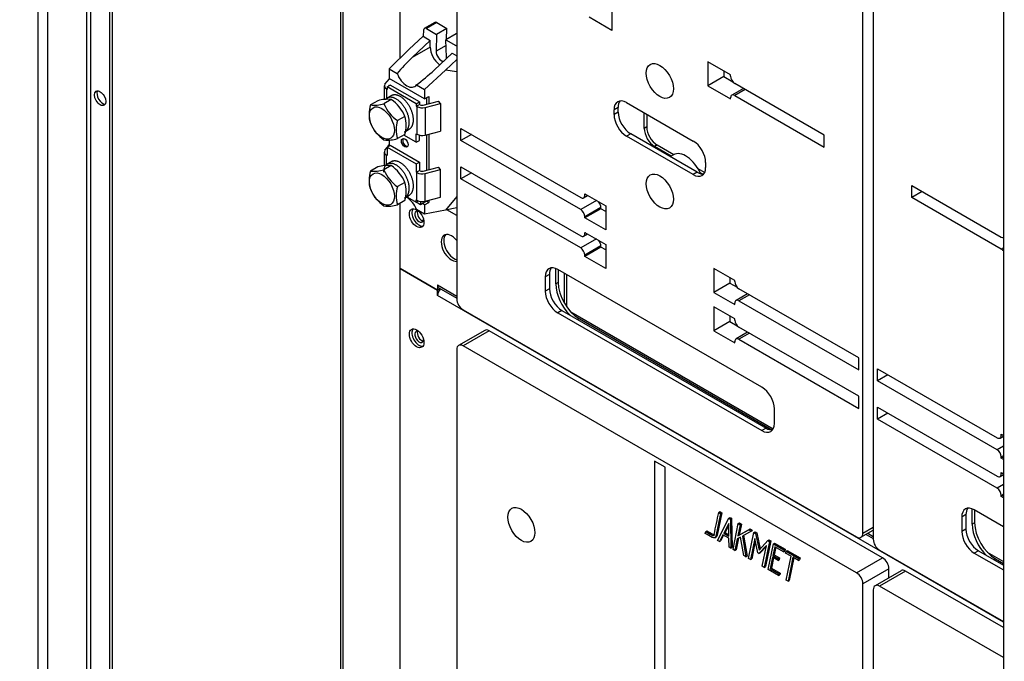
# Model space of a CAD drawing. Units: millimetres. Extents: x 0 to 23234, y 0 to 22576.
# Drawn here: x 5382 to 5716, y 12901 to 13119 of the extents above; entities that cross this region are included whole.
import ezdxf
from ezdxf import colors
from ezdxf.entities.mleader import LeaderData, LeaderLine
from ezdxf.math import Vec2, Vec3

# ---------------------------------------------------------------- set-up
doc = ezdxf.new("R2010")
doc.units = ezdxf.units.MM
doc.header["$LTSCALE"] = 25
for name, color, linetype in [('BL', 7, 'Continuous'), ('BP', 7, 'Continuous'), ('Default', 7, 'Continuous'), ('KP_B', 7, 'Continuous'), ('LISTWA_ZACISKOWA', 7, 'Continuous'), ('TABLICA_LICZNIKO', 7, 'Continuous'), ('WK_1_B', 7, 'Continuous'), ('WK_2_B', 7, 'Continuous')]:
    doc.layers.add(name, color=color, linetype=linetype)

# ---------------------------------------------------------------- blocks, each defined once
blk = doc.blocks.new('_DOT')
at = {"color": 0}
blk.add_line((0, 0), (-1, 0), dxfattribs=at)
at = {"color": 0, "const_width": 0.333}
blk.add_lwpolyline([(-0.1665, 0, 1), (0.1665, 0, 1)], format="xyb", close=True, dxfattribs=at)
blk = doc.blocks.new('SE44')
at = {"layer": 'BL', "color": 7, "linetype": 'Continuous', "lineweight": 25}
for p, q in [((5388.24, 12671.24), (5388.24, 13502.43)), ((5391.35, 13500.46), (5391.35, 12672.46)), ((5404.65, 13492.79), (5404.65, 12679.84)), ((5406.06, 12679.84), (5406.06, 13491.97)), ((5412.42, 13488.3), (5412.42, 12677.28)), ((5413.27, 13487.81), (5413.27, 12685.12)), ((5566.79, 13033.23), (5566.79, 13023.24)), ((5567.63, 13032.74), (5567.63, 13021.88))]:
    blk.add_line(p, q, dxfattribs=at)
blk.add_ellipse((5409.24, 13092.67), major_axis=(-1.37, 2.38), ratio=0.57735, dxfattribs=at)
blk.add_ellipse((5410.09, 13093.16), major_axis=(1.38, -2.38), ratio=0.57735, start_param=3.455267, end_param=5.969511, dxfattribs=at)
at = {"layer": 'BP', "color": 7, "linetype": 'Continuous', "lineweight": 25}
blk.add_line((5715.98, 13313.42), (5715.98, 12482.54), dxfattribs=at)
at = {"layer": 'KP_B', "color": 7, "linetype": 'Continuous', "lineweight": 25}
for p, q in [((5490.84, 13443.02), (5490.84, 12746.31)), ((5491.69, 13442.53), (5491.69, 12745.82))]:
    blk.add_line(p, q, dxfattribs=at)
for centre, major_axis, start_param, end_param in [((5517.57, 13052.42), (-1.05, 1.82), 0, 3.911241), ((5517.57, 13052.42), (-1.05, 1.82), 5.513537, 6.283185), ((5518.42, 13052.91), (1.05, -1.82), 3.557545, 5.867233), ((5517.57, 13011.59), (-1.05, 1.82), 0, 3.911241), ((5517.57, 13011.59), (-1.05, 1.82), 5.513537, 6.283185), ((5518.42, 13012.08), (1.05, -1.82), 3.557545, 5.867233)]:
    blk.add_ellipse(centre, major_axis=major_axis, ratio=0.57735, start_param=start_param, end_param=end_param, dxfattribs=at)
at = {"layer": 'LISTWA_ZACISKOWA', "color": 7, "linetype": 'Continuous', "lineweight": 25}
for p, q in [((5522.86, 13118.45), (5519.33, 13116.41)), ((5523.61, 13118.37), (5520.08, 13116.33)), ((5523.61, 13118.37), (5527.01, 13116.41)), ((5519.02, 13115.77), (5518.95, 13113.72)), ((5520.08, 13116.33), (5523.48, 13114.37)), ((5527.01, 13116.41), (5523.48, 13114.37)), ((5526.9, 13112.67), (5527.01, 13116.41)), ((5518.95, 13113.72), (5514.23, 13109.34)), ((5521.35, 13112.33), (5515.24, 13106.55)), ((5518.95, 13113.72), (5521.35, 13112.33)), ((5521.35, 13110.08), (5521.35, 13112.33)), ((5523.48, 13114.37), (5523.3, 13108.62)), ((5530.19, 13114.57), (5526.66, 13112.53)), ((5526.83, 13106.58), (5526.66, 13112.53)), ((5526.66, 13112.53), (5530.06, 13110.57)), ((5530.37, 13114.47), (5530.19, 13114.57)), ((5514.22, 13109.34), (5507.39, 13102.63)), ((5521.35, 13110.08), (5515.24, 13106.55)), ((5526.71, 13110.59), (5523.3, 13108.62)), ((5530.06, 13110.57), (5530.37, 13110.75)), ((5522.67, 13102.27), (5528.78, 13108.04)), ((5530.37, 13105.87), (5526.57, 13102.21)), ((5528.78, 13108.04), (5530.37, 13107.12)), ((5507.39, 13102.63), (5507.39, 13099.37)), ((5507.39, 13102.63), (5510.14, 13101.05)), ((5526.57, 13102.21), (5519.41, 13095.69)), ((5530.37, 13101.66), (5526.57, 13102.21)), ((5505.96, 13097.44), (5507.45, 13099.33)), ((5519.41, 13092.43), (5507.39, 13099.37)), ((5505.73, 13096.84), (5505.73, 13092.18)), ((5506.68, 13095.69), (5506.46, 13095.82)), ((5506.46, 13095.82), (5506.46, 13092.46)), ((5506.68, 13096.51), (5507.74, 13097.12)), ((5516.58, 13090.79), (5506.68, 13096.51)), ((5506.68, 13096.51), (5506.68, 13095.69)), ((5507.32, 13097.08), (5507.39, 13097.16)), ((5507.32, 13097.08), (5507.32, 13096.88)), ((5517.64, 13091.41), (5507.74, 13097.12)), ((5516.66, 13097.28), (5519.41, 13095.69)), ((5519.41, 13095.69), (5519.41, 13092.43)), ((5503.5, 13091.82), (5501.03, 13090.39)), ((5508.1, 13092.23), (5505.62, 13090.8)), ((5508.38, 13093.77), (5506.79, 13092.85)), ((5516.58, 13090.79), (5517.64, 13091.41)), ((5517.64, 13091.41), (5517.64, 13090.59)), ((5518.98, 13090.35), (5524.18, 13091.71)), ((5519.41, 13092.43), (5520.86, 13093.22)), ((5520.12, 13092.82), (5520.12, 13090.65)), ((5520.86, 13093.22), (5520.86, 13090.84)), ((5524.8, 13090.92), (5524.18, 13091.71)), ((5516.58, 13090.79), (5516.58, 13089.98)), ((5516.58, 13089.98), (5517.64, 13090.59)), ((5516.58, 13089.98), (5516.8, 13089.85)), ((5516.8, 13089.85), (5516.8, 13080.46)), ((5517.64, 13090.59), (5517.86, 13090.46)), ((5519.6, 13089.56), (5524.8, 13090.92)), ((5519.6, 13089.56), (5519.6, 13080.17)), ((5524.8, 13090.92), (5524.8, 13081.53)), ((5512.69, 13086.51), (5510.22, 13085.08)), ((5512.58, 13081.18), (5514, 13082)), ((5519.6, 13080.17), (5524.8, 13081.53)), ((5507.39, 13078.49), (5507.39, 13076.5)), ((5512.69, 13080.38), (5510.22, 13078.95)), ((5516.58, 13077.73), (5512.34, 13080.18)), ((5516.58, 13077.73), (5516.58, 13080.59)), ((5516.58, 13080.59), (5516.8, 13080.46)), ((5516.58, 13077.73), (5517.64, 13078.34)), ((5517.64, 13078.34), (5517.64, 13080.14)), ((5520.12, 13080.3), (5520.12, 13068.19)), ((5520.86, 13080.5), (5520.86, 13068.39)), ((5505.96, 13074.98), (5506.68, 13075.9)), ((5506.68, 13076.1), (5507.74, 13076.71)), ((5506.68, 13076.1), (5516.58, 13070.38)), ((5506.68, 13076.1), (5506.68, 13073.24)), ((5506.96, 13076.26), (5507.39, 13076.8)), ((5507.74, 13076.71), (5517.64, 13070.99)), ((5505.73, 13074.38), (5505.73, 13069.73)), ((5506.46, 13070), (5506.46, 13073.36)), ((5506.68, 13073.24), (5506.46, 13073.36)), ((5508.38, 13071.32), (5506.79, 13070.4)), ((5503.5, 13069.36), (5501.03, 13067.93)), ((5508.1, 13069.77), (5505.62, 13068.34)), ((5516.58, 13070.38), (5517.64, 13070.99)), ((5516.58, 13070.38), (5516.58, 13067.52)), ((5516.58, 13067.52), (5517.64, 13068.14)), ((5517.64, 13070.99), (5517.64, 13068.14)), ((5517.64, 13068.14), (5517.86, 13068.01)), ((5518.98, 13067.89), (5524.18, 13069.26)), ((5519.6, 13067.1), (5524.8, 13068.47)), ((5524.8, 13068.47), (5524.18, 13069.26)), ((5524.8, 13059.08), (5524.8, 13068.47)), ((5516.58, 13067.52), (5516.8, 13067.4)), ((5516.8, 13058.01), (5516.8, 13067.4)), ((5519.6, 13057.72), (5519.6, 13067.1)), ((5512.69, 13064.06), (5510.22, 13062.63)), ((5512.69, 13057.93), (5510.22, 13056.5)), ((5512.58, 13058.73), (5514, 13059.55)), ((5513.58, 13059.05), (5516.58, 13057.32)), ((5516.58, 13057.32), (5516.58, 13058.13)), ((5516.58, 13058.13), (5516.8, 13058.01)), ((5519.6, 13057.72), (5524.8, 13059.08)), ((5520.86, 13058.04), (5520.86, 13057.3)), ((5530.37, 13059.34), (5526.57, 13054.61)), ((5516.58, 13057.32), (5517.36, 13057.77)), ((5518, 13056.5), (5516.58, 13057.32)), ((5519.41, 13053.23), (5516.66, 13054.82)), ((5520.12, 13057.73), (5518, 13056.5)), ((5518, 13057.62), (5518, 13056.5)), ((5519.41, 13056.5), (5518.7, 13056.91)), ((5519.41, 13056.5), (5520.86, 13057.3)), ((5519.41, 13056.5), (5519.41, 13053.23)), ((5526.57, 13054.61), (5519.41, 13053.23)), ((5520.12, 13057.85), (5520.12, 13057.73)), ((5520.12, 13057.73), (5520.86, 13057.3)), ((5530.37, 13055.44), (5526.57, 13054.61)), ((5527.09, 13054.72), (5530.06, 13053.01))]:
    blk.add_line(p, q, dxfattribs=at)
for centre, radius, start, end in [((5506.75, 13081.34), 10.97, 82.9571, 107.2507), ((5501.05, 13081.85), 12.54, 21.7878, 55.8001), ((5510.61, 13087.32), 10.06, 162.2758, 197.7242), ((5502.35, 13101.51), 11.2, 263.2153, 286.9925), ((5517.41, 13095.56), 12.71, 202.0217, 235.5662), ((5519.72, 13082.02), 9.98, 162.1267, 197.8733), ((5503.11, 13083.45), 10.06, 342.2758, 17.7242), ((5512.81, 13089.03), 12.71, 202.0217, 235.5662), ((5506.97, 13089.42), 10.97, 262.9571, 287.2507), ((5502.35, 13079.06), 11.2, 263.2153, 286.9925), ((5506.75, 13058.89), 10.97, 82.9571, 107.2507), ((5517.41, 13073.11), 12.71, 202.0217, 235.5662), ((5501.05, 13059.4), 12.54, 21.7878, 55.8001), ((5510.61, 13064.87), 10.06, 162.2758, 197.7242), ((5512.81, 13066.57), 12.71, 202.0217, 235.5662), ((5519.72, 13059.56), 9.98, 162.1267, 197.8733), ((5503.11, 13060.99), 10.06, 342.2758, 17.7242), ((5506.97, 13066.97), 10.97, 262.9571, 287.2507)]:
    blk.add_arc(centre, radius, start, end, dxfattribs=at)
for centre, major_axis, ratio, start_param, end_param in [((5523.61, 13117.15), (0.75, -1.3), 0.57735, 2.356192, 3.141595), ((5520.08, 13115.11), (0.75, -1.3), 0.57735, 2.356194, 3.889273), ((5525.07, 13107.94), (-2.63, 4.55), 0.57735, 0.785398, 2.207977), ((5525.07, 13107.53), (-1.25, 2.17), 0.57735, 0.750722, 2.798763), ((5530.06, 13109.35), (0.75, -1.3), 0.57735, 2.055368, 2.356194), ((5518.96, 13104.41), (-11.93, -10.81), 0.254311, 4.793947, 5.290264), ((5525.07, 13107.53), (-1.25, 2.17), 0.57735, 3.757227, 3.961667), ((5518.96, 13104.41), (11.93, 10.81), 0.254311, 4.297629, 4.793946), ((5513.4, 13101.2), (-2.62, 4.55), 0.57735, 1.281716, 3.430673), ((5508.23, 13096.84), (2.5, 0), 0.57735, 2.714965, 3.926991), ((5508.23, 13096.84), (1, 0), 0.57735, 2.714965, 3.141593), ((5518.57, 13090.87), (-2.5, 0), 0.57735, 0.785398, 1.997424), ((5518.57, 13090.87), (-1, 0), 0.57735, 0.785398, 1.997424), ((5513.05, 13077.73), (-0.75, 1.3), 0.57735, 0.057713, 3.08388), ((5518.57, 13081.48), (-2.5, 0), 0.57735, 0.785398, 1.997424), ((5508.23, 13074.38), (2.5, 0), 0.57735, 2.714965, 3.926991), ((5518.57, 13068.42), (-1, 0), 0.57735, 0.785398, 1.997424), ((5518.57, 13068.42), (-2.5, 0), 0.57735, 0.785398, 1.997424), ((5513.4, 13054.66), (2.62, -4.55), 0.57735, 1.281716, 2.342141), ((5518.57, 13059.03), (-2.5, 0), 0.57735, 0.785398, 1.997424), ((5530.06, 13054.23), (-0.75, 1.3), 0.57735, 2.356194, 2.657021)]:
    blk.add_ellipse(centre, major_axis=major_axis, ratio=ratio, start_param=start_param, end_param=end_param, dxfattribs=at)
for centre, major_axis in [((5504.91, 13084.26), (3, -5.2)), ((5512.69, 13077.53), (-0.81, 1.4)), ((5504.91, 13061.81), (3, -5.2))]:
    blk.add_ellipse(centre, major_axis=major_axis, ratio=0.57735, dxfattribs=at)
for points, weights, knots in [([(5506.4, 13092.55), (5506.9, 13093.05), (5507.64, 13093.11), (5509.78, 13093.28), (5511.97, 13090.43), (5514.15, 13087.57), (5514.11, 13084.43), (5514.09, 13082.05), (5512.58, 13081.18)], [0.938098986858, 0.950079594763, 1, 0.868631514438, 1, 0.868631514438, 1, 0.897189820666, 0.955300016252], [0.1033329, 0.1033329, 0.1033329, 0.1666667, 0.1666667, 0.3333333, 0.3333333, 0.5, 0.5, 0.6304349, 0.6304349, 0.6304349]), ([(5508.19, 13093.66), (5508.58, 13093.89), (5509.06, 13093.92), (5511.2, 13094.1), (5513.38, 13091.24), (5515.56, 13088.39), (5515.53, 13085.25), (5515.5, 13082.87), (5514, 13082)], [0.950736817914, 0.96715787861, 1, 0.868631514438, 1, 0.868631514438, 1, 0.897189820666, 0.955300016252], [0.125, 0.125, 0.125, 0.1666667, 0.1666667, 0.3333333, 0.3333333, 0.5, 0.5, 0.6304349, 0.6304349, 0.6304349]), ([(5508.19, 13071.21), (5508.58, 13071.43), (5509.06, 13071.47), (5511.2, 13071.64), (5513.38, 13068.79), (5515.56, 13065.94), (5515.53, 13062.8), (5515.5, 13060.42), (5514, 13059.55)], [0.950736817914, 0.96715787861, 1, 0.868631514438, 1, 0.868631514438, 1, 0.897189820666, 0.955300016252], [0.125, 0.125, 0.125, 0.1666667, 0.1666667, 0.3333333, 0.3333333, 0.5, 0.5, 0.6304349, 0.6304349, 0.6304349]), ([(5505.62, 13067.52), (5505.5, 13070.48), (5507.64, 13070.65), (5509.78, 13070.82), (5511.97, 13067.97), (5514.15, 13065.12), (5514.11, 13061.98), (5514.09, 13059.6), (5512.58, 13058.73)], [1, 0.868631514438, 1, 0.868631514438, 1, 0.868631514438, 1, 0.897189820666, 0.955300016252], [0, 0, 0, 0.1666667, 0.1666667, 0.3333333, 0.3333333, 0.5, 0.5, 0.6304349, 0.6304349, 0.6304349])]:
    blk.add_rational_spline(points, weights, degree=2, knots=knots, dxfattribs=at)
at = {"layer": 'TABLICA_LICZNIKO', "color": 7, "linetype": 'Continuous', "lineweight": 25}
for p, q in [((5530.37, 13284.1), (5530.37, 13024.45)), ((5668.26, 12944.84), (5668.26, 13204.49)), ((5671.79, 13202.45), (5671.79, 12942.8)), ((5583.05, 13123.86), (5583.05, 13115.7)), ((5583.05, 13115.7), (5575.27, 13120.19)), ((5623.35, 13100.59), (5615.58, 13105.08)), ((5615.58, 13105.08), (5615.58, 13096.92)), ((5621.02, 13101.94), (5621.02, 13100.06)), ((5621.02, 13100.06), (5615.58, 13096.92)), ((5621.02, 13100.06), (5624.15, 13098.25)), ((5623.35, 13100.18), (5623.35, 13100.59)), ((5615.58, 13096.92), (5623.35, 13092.43)), ((5627.72, 13096.03), (5623.77, 13093.75)), ((5655.17, 13080.18), (5624.77, 13097.73)), ((5628.3, 13095.69), (5624.77, 13093.65)), ((5623.35, 13092.43), (5623.35, 13092.83)), ((5624.77, 13093.65), (5655.17, 13076.1)), ((5585.17, 13089.57), (5583.76, 13088.75)), ((5583.76, 13087.12), (5583.76, 13088.75)), ((5585.17, 13087.94), (5585.17, 13089.57)), ((5588, 13091.2), (5610.63, 13078.14)), ((5585.17, 13087.94), (5583.76, 13087.12)), ((5531.78, 13082.42), (5572.44, 13058.95)), ((5531.78, 13078.34), (5531.78, 13082.42)), ((5535.32, 13080.38), (5531.78, 13078.34)), ((5572.44, 13054.87), (5531.78, 13078.34)), ((5589.41, 13080.59), (5588, 13079.77)), ((5610.63, 13066.71), (5588, 13079.77)), ((5612.04, 13067.52), (5589.41, 13080.59)), ((5655.17, 13076.1), (5655.17, 13080.18)), ((5603.9, 13073.46), (5602.83, 13072.84)), ((5531.78, 13069.36), (5572.44, 13045.89)), ((5531.78, 13065.28), (5531.78, 13069.36)), ((5614.87, 13070.79), (5614.87, 13069.16)), ((5535.32, 13067.32), (5531.78, 13065.28)), ((5572.44, 13041.8), (5531.78, 13065.28)), ((5612.04, 13067.52), (5610.63, 13066.71)), ((5684.87, 13063.03), (5715.28, 13045.48)), ((5684.87, 13058.95), (5684.87, 13063.03)), ((5577.75, 13057.93), (5572.44, 13054.87)), ((5573.44, 13058.85), (5574.8, 13059.63)), ((5573.86, 13060.18), (5580.93, 13056.09)), ((5573.86, 13059.77), (5573.86, 13060.18)), ((5574.21, 13059.97), (5573.86, 13059.77)), ((5688.41, 13060.99), (5684.87, 13058.95)), ((5715.28, 13041.4), (5684.87, 13058.95)), ((5579.3, 13055.56), (5573.86, 13052.42)), ((5579.3, 13055.15), (5573.86, 13052.01)), ((5579.3, 13055.15), (5579.3, 13055.56)), ((5580.93, 13054.21), (5579.3, 13055.15)), ((5580.93, 13056.09), (5580.93, 13047.93)), ((5573.86, 13052.01), (5573.86, 13052.42)), ((5580.93, 13047.93), (5573.86, 13052.01)), ((5577.75, 13044.87), (5572.44, 13041.8)), ((5573.44, 13045.79), (5574.8, 13046.57)), ((5573.86, 13047.11), (5580.93, 13043.03)), ((5573.86, 13046.7), (5573.86, 13047.11)), ((5574.21, 13046.91), (5573.86, 13046.7)), ((5579.3, 13042.5), (5573.86, 13039.35)), ((5579.3, 13042.09), (5573.86, 13038.95)), ((5579.3, 13042.09), (5579.3, 13042.5)), ((5580.93, 13041.15), (5579.3, 13042.09)), ((5580.93, 13043.03), (5580.93, 13034.86)), ((5715.98, 13041.8), (5715.28, 13041.4)), ((5573.86, 13038.95), (5573.86, 13039.35)), ((5580.93, 13034.86), (5573.86, 13038.95)), ((5624.77, 13030.78), (5617.7, 13034.86)), ((5617.7, 13034.86), (5617.7, 13026.7)), ((5561.84, 13032.82), (5560.42, 13032.01)), ((5560.42, 13032.01), (5560.42, 13027.11)), ((5561.84, 13032.82), (5561.84, 13027.92)), ((5633.96, 12994.45), (5564.66, 13034.46)), ((5623.14, 13031.72), (5623.14, 13029.84)), ((5561.84, 13027.92), (5560.42, 13027.11)), ((5623.14, 13029.84), (5617.7, 13026.7)), ((5623.14, 13029.84), (5625.57, 13028.44)), ((5624.77, 13030.37), (5624.77, 13030.78)), ((5666.84, 13004.45), (5626.18, 13027.92)), ((5617.7, 13026.7), (5624.77, 13022.62)), ((5629.13, 13026.22), (5625.18, 13023.94)), ((5629.72, 13025.88), (5626.18, 13023.84)), ((5624.77, 13017.72), (5617.7, 13021.8)), ((5617.7, 13021.8), (5617.7, 13013.63)), ((5624.77, 13022.62), (5624.77, 13023.02)), ((5626.18, 13023.84), (5666.84, 13000.37)), ((5532.49, 13020.78), (5666.13, 12943.62)), ((5566.08, 13020.57), (5564.66, 13019.76)), ((5564.66, 13019.76), (5633.96, 12979.75)), ((5566.08, 13020.57), (5635.38, 12980.57)), ((5623.14, 13018.66), (5623.14, 13016.78)), ((5623.14, 13016.78), (5617.7, 13013.63)), ((5623.14, 13016.78), (5625.57, 13015.38)), ((5624.77, 13017.31), (5624.77, 13017.72)), ((5666.84, 12991.39), (5626.18, 13014.86)), ((5539.83, 13013.78), (5530.99, 13008.68)), ((5541.33, 13013.63), (5532.49, 13008.53)), ((5674.97, 12936.48), (5541.33, 13013.63)), ((5617.7, 13013.63), (5624.77, 13009.55)), ((5629.13, 13013.16), (5625.18, 13010.88)), ((5629.72, 13012.82), (5626.18, 13010.78)), ((5666.13, 12931.37), (5532.49, 13008.53)), ((5624.77, 13009.55), (5624.77, 13009.96)), ((5626.18, 13010.78), (5666.84, 12987.3)), ((5530.37, 13007.31), (5530.37, 12747.66)), ((5666.84, 13000.37), (5666.84, 13004.45)), ((5673.21, 13000.77), (5713.86, 12977.3)), ((5673.21, 12996.69), (5673.21, 13000.77)), ((5676.74, 12998.73), (5673.21, 12996.69)), ((5713.86, 12973.22), (5673.21, 12996.69)), ((5666.84, 12987.3), (5666.84, 12991.39)), ((5673.21, 12987.71), (5713.86, 12964.24)), ((5673.21, 12983.63), (5673.21, 12987.71)), ((5638.2, 12982.2), (5638.2, 12987.1)), ((5676.74, 12985.67), (5673.21, 12983.63)), ((5713.86, 12960.15), (5673.21, 12983.63)), ((5635.38, 12980.57), (5633.96, 12979.75)), ((5714.86, 12977.2), (5715.98, 12977.84)), ((5715.28, 12978.53), (5715.98, 12978.12)), ((5715.28, 12978.12), (5715.28, 12978.53)), ((5715.63, 12978.32), (5715.28, 12978.12)), ((5715.98, 12974.44), (5713.86, 12973.22)), ((5715.98, 12971.17), (5715.28, 12970.77)), ((5597.55, 12969.34), (5597.55, 12868.91)), ((5601.08, 12967.3), (5597.55, 12969.34)), ((5715.28, 12970.36), (5715.28, 12970.77)), ((5715.98, 12970.76), (5715.28, 12970.36)), ((5715.98, 12969.96), (5715.28, 12970.36)), ((5601.08, 12866.87), (5601.08, 12967.3)), ((5714.86, 12964.14), (5715.98, 12964.78)), ((5715.28, 12965.46), (5715.98, 12965.06)), ((5715.28, 12965.05), (5715.28, 12965.46)), ((5715.63, 12965.26), (5715.28, 12965.05)), ((5715.98, 12961.37), (5713.86, 12960.15)), ((5715.98, 12958.11), (5715.28, 12957.7)), ((5715.28, 12957.3), (5715.28, 12957.7)), ((5715.98, 12957.7), (5715.28, 12957.3)), ((5715.98, 12956.89), (5715.28, 12957.3)), ((5619.92, 12951.6), (5618.33, 12943.9)), ((5620.34, 12951.84), (5618.76, 12944.15)), ((5619.31, 12951.96), (5619.73, 12952.21)), ((5619.31, 12951.96), (5619.92, 12951.6)), ((5619.73, 12952.21), (5620.34, 12951.84)), ((5619.92, 12951.6), (5620.34, 12951.84)), ((5703.26, 12951.17), (5701.84, 12950.36)), ((5703.26, 12951.17), (5703.26, 12946.27)), ((5715.98, 12947.09), (5706.09, 12952.81)), ((5618.93, 12942.4), (5622.79, 12949.95)), ((5622.69, 12948.21), (5621.04, 12944.84)), ((5622.7, 12947.61), (5621.46, 12945.08)), ((5622.76, 12943.85), (5622.69, 12948.21)), ((5622.79, 12949.95), (5623.21, 12950.2)), ((5622.79, 12949.95), (5623.26, 12949.68)), ((5623.21, 12950.2), (5623.68, 12949.93)), ((5623.26, 12949.68), (5623.68, 12949.93)), ((5623.26, 12949.68), (5623.41, 12939.81)), ((5623.68, 12949.93), (5623.84, 12940.05)), ((5624.17, 12939.37), (5625.97, 12948.12)), ((5626.59, 12947.75), (5625.8, 12943.97)), ((5625.97, 12948.12), (5626.39, 12948.36)), ((5625.97, 12948.12), (5626.59, 12947.75)), ((5627.02, 12947.99), (5626.22, 12944.22)), ((5626.39, 12948.36), (5627.02, 12947.99)), ((5626.59, 12947.75), (5627.02, 12947.99)), ((5701.84, 12950.36), (5701.84, 12945.46)), ((5614.76, 12944.8), (5614.89, 12945.43)), ((5614.89, 12945.43), (5615.31, 12945.67)), ((5620.69, 12944.33), (5619.53, 12942.05)), ((5622.76, 12943.14), (5620.69, 12944.33)), ((5621.04, 12944.84), (5621.46, 12945.08)), ((5621.04, 12944.84), (5622.76, 12943.85)), ((5621.46, 12945.08), (5622.75, 12944.34)), ((5625.8, 12943.97), (5629.54, 12946.05)), ((5625.8, 12943.97), (5626.22, 12944.22)), ((5626.22, 12944.22), (5629.97, 12946.3)), ((5630.36, 12945.58), (5627.35, 12943.91)), ((5629.45, 12936.31), (5631.26, 12945.06)), ((5629.54, 12946.05), (5629.97, 12946.3)), ((5629.54, 12946.05), (5630.36, 12945.58)), ((5629.97, 12946.3), (5630.78, 12945.83)), ((5630.36, 12945.58), (5630.78, 12945.83)), ((5631.26, 12945.06), (5631.68, 12945.31)), ((5631.26, 12945.06), (5631.83, 12944.72)), ((5631.68, 12945.31), (5632.26, 12944.97)), ((5631.83, 12944.72), (5632.26, 12944.97)), ((5631.83, 12944.72), (5633, 12939.1)), ((5632.26, 12944.97), (5633.39, 12939.53)), ((5667.63, 12943.47), (5671.79, 12945.87)), ((5668.26, 12944.84), (5671.79, 12946.89)), ((5703.26, 12946.27), (5701.84, 12945.46)), ((5617.94, 12943.33), (5618.47, 12943.64)), ((5618.33, 12943.9), (5618.76, 12944.15)), ((5619.53, 12942.05), (5618.93, 12942.4)), ((5619.53, 12942.05), (5619.96, 12942.3)), ((5620.92, 12944.2), (5619.96, 12942.3)), ((5622.82, 12940.15), (5622.76, 12943.14)), ((5625.6, 12942.92), (5624.8, 12939.01)), ((5626.03, 12943.15), (5625.22, 12939.26)), ((5626.76, 12943.56), (5625.6, 12942.92)), ((5627.85, 12937.25), (5626.76, 12943.56)), ((5627.35, 12943.91), (5628.54, 12936.85)), ((5627.78, 12944.15), (5628.97, 12937.09)), ((5631.54, 12943.02), (5630.08, 12935.94)), ((5631.73, 12942.12), (5630.51, 12936.19)), ((5632.56, 12938.2), (5631.54, 12943.02)), ((5633, 12939.1), (5635.94, 12942.35)), ((5636.53, 12942.02), (5634.73, 12933.26)), ((5636.96, 12942.26), (5635.16, 12933.5)), ((5635.94, 12942.35), (5636.36, 12942.6)), ((5635.94, 12942.35), (5636.53, 12942.02)), ((5636.06, 12932.51), (5637.87, 12941.23)), ((5636.36, 12942.6), (5636.96, 12942.26)), ((5636.53, 12942.02), (5636.96, 12942.26)), ((5637.87, 12941.23), (5638.29, 12941.48)), ((5637.87, 12941.23), (5641.45, 12939.17)), ((5638.29, 12941.48), (5641.87, 12939.41)), ((5623.41, 12939.81), (5622.82, 12940.15)), ((5623.41, 12939.81), (5623.84, 12940.05)), ((5624.8, 12939.01), (5624.17, 12939.37)), ((5624.8, 12939.01), (5625.22, 12939.26)), ((5632.97, 12937.97), (5632.56, 12938.2)), ((5635.56, 12940.7), (5632.97, 12937.97)), ((5632.97, 12937.97), (5633.39, 12938.21)), ((5635.5, 12940.44), (5633.39, 12938.21)), ((5634.11, 12933.62), (5635.56, 12940.7)), ((5638.33, 12940.27), (5637.71, 12937.28)), ((5637.71, 12937.28), (5638.14, 12937.53)), ((5638.67, 12940.07), (5638.14, 12937.53)), ((5638.14, 12937.53), (5639.99, 12936.46)), ((5641.31, 12938.55), (5638.33, 12940.27)), ((5641.45, 12939.17), (5641.31, 12938.55)), ((5641.31, 12938.55), (5641.74, 12938.79)), ((5641.45, 12939.17), (5641.87, 12939.41)), ((5641.87, 12939.41), (5641.74, 12938.79)), ((5642.03, 12938.13), (5642.16, 12938.77)), ((5643.92, 12937.04), (5642.03, 12938.13)), ((5642.16, 12938.77), (5642.59, 12939.01)), ((5642.16, 12938.77), (5646.51, 12936.26)), ((5642.59, 12939.01), (5646.93, 12936.5)), ((5673.91, 12939.13), (5715.98, 12914.84)), ((5707.5, 12938.93), (5706.09, 12938.11)), ((5706.09, 12938.11), (5715.98, 12932.4)), ((5707.5, 12938.93), (5715.98, 12934.03)), ((5628.54, 12936.85), (5627.85, 12937.25)), ((5628.54, 12936.85), (5628.97, 12937.09)), ((5630.08, 12935.94), (5629.45, 12936.31)), ((5630.08, 12935.94), (5630.51, 12936.19)), ((5637.59, 12936.67), (5636.78, 12932.75)), ((5637.92, 12936.47), (5637.21, 12932.99)), ((5639.45, 12935.6), (5637.59, 12936.67)), ((5637.71, 12937.28), (5639.57, 12936.21)), ((5639.57, 12936.21), (5639.45, 12935.6)), ((5639.45, 12935.6), (5639.87, 12935.84)), ((5639.57, 12936.21), (5639.99, 12936.46)), ((5639.99, 12936.46), (5639.87, 12935.84)), ((5642.26, 12928.91), (5643.92, 12937.04)), ((5644.53, 12936.69), (5642.84, 12928.59)), ((5644.86, 12936.5), (5643.26, 12928.83)), ((5646.38, 12935.62), (5644.53, 12936.69)), ((5646.51, 12936.26), (5646.38, 12935.62)), ((5646.38, 12935.62), (5646.8, 12935.87)), ((5646.51, 12936.26), (5646.93, 12936.5)), ((5646.93, 12936.5), (5646.8, 12935.87)), ((5666.13, 12931.37), (5674.97, 12936.48)), ((5634.73, 12933.26), (5634.11, 12933.62)), ((5634.73, 12933.26), (5635.16, 12933.5)), ((5639.64, 12930.44), (5636.06, 12932.51)), ((5636.78, 12932.75), (5637.21, 12932.99)), ((5636.78, 12932.75), (5639.77, 12931.03)), ((5637.21, 12932.99), (5640.19, 12931.27)), ((5639.77, 12931.03), (5639.64, 12930.44)), ((5639.77, 12931.03), (5640.19, 12931.27)), ((5640.19, 12931.27), (5640.07, 12930.68)), ((5677.09, 12932.8), (5668.26, 12927.7)), ((5681.25, 12932.13), (5672.41, 12927.03)), ((5682.75, 12931.99), (5673.91, 12926.88)), ((5677.09, 12929.73), (5677.09, 12932.8)), ((5715.98, 12912.8), (5682.75, 12931.99)), ((5639.64, 12930.44), (5640.07, 12930.68)), ((5642.84, 12928.59), (5642.26, 12928.91)), ((5642.84, 12928.59), (5643.26, 12928.83)), ((5668.26, 12668.05), (5668.26, 12927.7)), ((5671.79, 12925.66), (5671.79, 12666.01)), ((5715.98, 12902.6), (5673.91, 12926.88))]:
    blk.add_line(p, q, dxfattribs=at)
for centre, major_axis in [((5599.31, 13098.55), (3.25, -5.63)), ((5599.31, 13060.99), (3.25, -5.63)), ((5552.29, 12947.7), (-3.25, 5.63))]:
    blk.add_ellipse(centre, major_axis=major_axis, ratio=0.57735, dxfattribs=at)
for centre, major_axis, start_param, end_param in [((5624.77, 13099.37), (1, -1.73), 3.926991, 5.497787), ((5588, 13086.3), (3, -5.2), 2.356194, 3.926991), ((5589.41, 13087.12), (3, -5.2), 3.379534, 3.926991), ((5624.77, 13092.02), (1, -1.73), 2.356194, 3.926991), ((5588, 13084.67), (3, -5.2), 3.926991, 5.497787), ((5589.41, 13085.49), (3, -5.2), 3.926991, 5.497787), ((5610.63, 13073.24), (-3, 5.2), 3.926991, 5.497787), ((5608.15, 13066.09), (4.25, -7.36), 1.372773, 3.141593), ((5610.63, 13071.61), (-3, 5.2), 2.356194, 3.926991), ((5612.04, 13072.42), (-3, 5.2), 2.356194, 2.903652), ((5572.44, 13060.58), (-1, 1.73), 2.356194, 3.926991), ((5572.44, 13053.23), (1, -1.73), 0.785398, 2.356194), ((5577.89, 13056.38), (1, -1.73), 0.785398, 1.905168), ((5572.44, 13047.52), (-1, 1.73), 2.356194, 3.926991), ((5715.28, 13047.11), (-1, 1.73), 2.356194, 2.873299), ((5572.44, 13040.17), (1, -1.73), 0.785398, 2.356194), ((5577.89, 13043.31), (1, -1.73), 0.785398, 1.905168), ((5715.28, 13039.76), (1, -1.73), 1.83909, 2.356194), ((5564.66, 13029.56), (3, -5.2), 2.356194, 3.926991), ((5566.08, 13030.37), (3, -5.2), 3.379534, 3.926991), ((5566.08, 13025.47), (-3, 5.2), 0.785398, 2.356194), ((5626.18, 13029.56), (1, -1.73), 3.926991, 5.497787), ((5564.66, 13024.66), (-3, 5.2), 0.785398, 2.356194), ((5532.49, 13023.23), (-1.5, 2.6), 0.785398, 2.356194), ((5626.18, 13022.21), (1, -1.73), 2.356194, 3.926991), ((5626.18, 13016.49), (1, -1.73), 3.926991, 5.497787), ((5541.33, 13011.19), (1.5, -2.6), 2.356194, 3.141593), ((5532.49, 13006.08), (1.5, -2.6), 2.356194, 3.926991), ((5626.18, 13009.14), (1, -1.73), 2.356194, 3.926991), ((5633.96, 12989.55), (3, -5.2), 0.785398, 2.356194), ((5633.96, 12984.65), (-3, 5.2), 2.356194, 3.926991), ((5635.38, 12985.47), (-3, 5.2), 2.356194, 2.903652), ((5713.86, 12978.93), (-1, 1.73), 2.356194, 3.926991), ((5713.86, 12971.59), (1, -1.73), 0.785398, 2.356194), ((5713.86, 12965.87), (-1, 1.73), 2.356194, 3.926991), ((5713.86, 12958.52), (1, -1.73), 0.785398, 2.356194), ((5706.09, 12947.91), (3, -5.2), 2.356194, 3.926991), ((5707.5, 12948.72), (3, -5.2), 3.379534, 3.926991), ((5666.13, 12946.07), (-1.5, 2.6), 2.356194, 3.926991), ((5706.09, 12943.01), (-3, 5.2), 0.785398, 2.356194), ((5707.5, 12943.82), (-3, 5.2), 0.785398, 2.356194), ((5673.91, 12941.58), (-1.5, 2.6), 0.785398, 2.356194), ((5674.97, 12934.03), (-1.5, 2.6), 3.926991, 5.497787), ((5666.13, 12928.92), (1.5, -2.6), 0.785398, 2.356194), ((5682.75, 12929.54), (1.5, -2.6), 2.356194, 3.141593), ((5673.91, 12924.43), (1.5, -2.6), 2.356194, 3.926991)]:
    blk.add_ellipse(centre, major_axis=major_axis, ratio=0.57735, start_param=start_param, end_param=end_param, dxfattribs=at)
for points, knots in [([(5614.89, 12945.43), (5615.56, 12945.04), (5616.23, 12944.65), (5616.9, 12944.27), (5617.4, 12943.98), (5617.69, 12944.04), (5617.77, 12944.45), (5618.29, 12946.95), (5618.8, 12949.46), (5619.31, 12951.96)], [0, 0, 0, 0, 0.189795, 0.189795, 0.189795, 0.299291, 0.299291, 0.299291, 1, 1, 1, 1]), ([(5618.33, 12943.9), (5618.27, 12943.59), (5618.12, 12943.4), (5617.89, 12943.32), (5617.66, 12943.23), (5617.39, 12943.29), (5617.09, 12943.46), (5616.31, 12943.91), (5615.54, 12944.36), (5614.76, 12944.8)], [0, 0, 0, 0, 0.213668, 0.213668, 0.213668, 0.427856, 0.427856, 0.427856, 1, 1, 1, 1]), ([(5615.31, 12945.67), (5615.98, 12945.29), (5616.65, 12944.9), (5617.33, 12944.51), (5617.63, 12944.34), (5617.85, 12944.29), (5618, 12944.37)], [0, 0, 0, 0, 0.1897955, 0.1897955, 0.1897955, 0.255752, 0.255752, 0.255752, 0.255752])]:
    blk.add_open_spline(points, degree=3, knots=knots, dxfattribs=at)
blk.add_open_spline([(5618.76, 12944.15), (5618.7, 12943.88), (5618.58, 12943.7), (5618.4, 12943.6)], degree=3, dxfattribs=at)
at = {"layer": 'WK_1_B', "color": 7, "linetype": 'Continuous', "lineweight": 25}
for p, q in [((5511.07, 13034.78), (5523.79, 13027.43)), ((5511.07, 12829.45), (5511.07, 13034.78)), ((5524.64, 13027.92), (5523.79, 13027.43)), ((5524.64, 13027.73), (5524.64, 13027.92)), ((5523.79, 13025.64), (5523.79, 13027.43)), ((5523.79, 13025.64), (5523.79, 13025.64)), ((5523.79, 13025.64), (5523.79, 13025.64)), ((5715.98, 12914.68), (5523.79, 13025.64))]:
    blk.add_line(p, q, dxfattribs=at)
for centre, major_axis, start_param, end_param in [((5525.35, 13026.54), (1.1, 1.91), 1.143718, 2.356194), ((5517.57, 13011.59), (1.75, -3.03), 3.386469, 6.038309)]:
    blk.add_ellipse(centre, major_axis=major_axis, ratio=0.57735, start_param=start_param, end_param=end_param, dxfattribs=at)
blk.add_ellipse((5516.72, 13011.1), major_axis=(-1.75, 3.03), ratio=0.57735, dxfattribs=at)
at = {"layer": 'WK_2_B', "color": 7, "linetype": 'Continuous', "lineweight": 25}
for p, q in [((5511.07, 13106.24), (5511.07, 13311.57)), ((5594.01, 13082.42), (5594.01, 13087.73)), ((5594.86, 13087.24), (5594.86, 13082.91)), ((5594.86, 13082.91), (5594.01, 13082.42)), ((5598.39, 13076.79), (5597.55, 13076.3)), ((5603.19, 13073.04), (5597.55, 13076.3)), ((5598.39, 13076.79), (5604.04, 13073.53)), ((5612.26, 13068.78), (5614.55, 13067.47)), ((5613.74, 13066.95), (5613.01, 13067.37)), ((5511.07, 13034.78), (5511.07, 13056.99)), ((5523.79, 13027.43), (5511.07, 13034.78)), ((5563.96, 13029.56), (5563.96, 13034.8)), ((5564.81, 13034.37), (5564.81, 13030.05)), ((5523.79, 13029.23), (5523.79, 13027.43)), ((5523.79, 13029.23), (5523.79, 13029.23)), ((5523.79, 13029.23), (5530.37, 13025.43)), ((5524.64, 13027.92), (5523.79, 13027.43)), ((5524.25, 13028.22), (5530.37, 13024.69)), ((5524.64, 13028), (5524.64, 13027.92)), ((5564.81, 13030.05), (5563.96, 13029.56)), ((5569.11, 13020.05), (5637.82, 12980.38)), ((5571.88, 13017.8), (5571.38, 13017.51)), ((5571.88, 13017.8), (5637.36, 12979.99)), ((5705.38, 12947.91), (5705.38, 12953.15)), ((5706.23, 12952.72), (5706.23, 12948.4)), ((5706.23, 12948.4), (5705.38, 12947.91)), ((5669.34, 12944.46), (5671.79, 12943.04)), ((5669.98, 12944.83), (5671.79, 12943.78)), ((5710.53, 12938.4), (5715.98, 12935.26)), ((5713.3, 12936.15), (5712.8, 12935.86)), ((5713.3, 12936.15), (5715.98, 12934.6))]:
    blk.add_line(p, q, dxfattribs=at)
for centre, major_axis, start_param, end_param in [((5597.55, 13080.38), (2.5, -4.33), 3.926991, 5.497787), ((5598.39, 13080.87), (-2.5, 4.33), 0.785398, 2.356194), ((5517.57, 13052.42), (1.75, -3.03), 3.386469, 6.038309), ((5528.6, 13041.8), (2.5, -4.33), 1.832596, 6.021386), ((5529.45, 13042.29), (-2.5, 4.33), 0.170531, 2.619217), ((5525.35, 13030.13), (1.1, 1.91), 2.356194, 3.141593), ((5571.03, 13025.47), (5, -8.66), 3.926991, 5.180227), ((5571.88, 13025.96), (-5, 8.66), 0.785398, 2.356194), ((5712.45, 12943.82), (5, -8.66), 3.926991, 5.180227), ((5713.3, 12944.31), (-5, 8.66), 0.785398, 2.356194)]:
    blk.add_ellipse(centre, major_axis=major_axis, ratio=0.57735, start_param=start_param, end_param=end_param, dxfattribs=at)
blk.add_ellipse((5516.72, 13051.93), major_axis=(-1.75, 3.03), ratio=0.57735, dxfattribs=at)

msp = doc.modelspace()

# ---------------------------------------------------------------- block references
at = {"layer": 'Default'}
msp.add_blockref('SE44', (0, 0), dxfattribs=at)

# ---------------------------------------------------------------- leaders
at = {"layer": 'Default', "color": 136, "linetype": 'Continuous', "lineweight": 25}
ml = msp.add_multileader_mtext('Standard', dxfattribs=at)
ml.set_content('{\\pxsm0.9;\\fArial|b0||i0||c0|p34;\\W1.;Obudowa blokowo-piętrowa ZLP\\P}', color=256)
ml.set_leader_properties()
ml.set_arrow_properties(name='DOT')
ml.build(insert=Vec2(0, 0))
ml.multileader.update_dxf_attribs({"leader_type": 0, "dogleg_length": 0, "arrow_head_size": 56.25})
ctx = ml.context
ctx.base_point, ctx.char_height, ctx.arrow_head_size = Vec3(6271.69, 17303.25), 56.25, 56.25
ctx.text_align_type = 1
notes = []
notes.append((ctx, [(0, (0, 0, 0), (0, 0), (1, 0), 1, [])]))
ctx.mtext.insert, ctx.mtext.alignment = Vec3(6837.37, 17331.37), 2
ml = msp.add_multileader_mtext('Standard', dxfattribs=at)
ml.set_content('{\\pxsm0.9;\\fArial|b0||i0||c0|p34;\\W1.;Obudowa blokowo-piętrowa ZLP\\P}', color=256)
ml.set_leader_properties()
ml.set_arrow_properties(name='DOT')
ml.build(insert=Vec2(0, 0))
ml.multileader.update_dxf_attribs({"leader_type": 0, "dogleg_length": 0, "arrow_head_size": 56.25})
ctx = ml.context
ctx.base_point, ctx.char_height, ctx.arrow_head_size = Vec3(13943.92, 17302.35), 56.25, 56.25
ctx.text_align_type = 1
notes.append((ctx, [(0, (0, 0, 0), (0, 0), (1, 0), 1, [])]))
ctx.mtext.insert, ctx.mtext.alignment = Vec3(14509.61, 17330.47), 2
ml = msp.add_multileader_mtext('Standard', dxfattribs=at)
ml.set_content('{\\pxsm0.9;\\fArial|b0||i0||c0|p34;\\W1.;Obudowa blokowo-piętrowa ZLP\\P}', color=256)
ml.set_leader_properties()
ml.set_arrow_properties(name='DOT')
ml.build(insert=Vec2(0, 0))
ml.multileader.update_dxf_attribs({"leader_type": 0, "dogleg_length": 0, "arrow_head_size": 56.25})
ctx = ml.context
ctx.base_point, ctx.char_height, ctx.arrow_head_size = Vec3(21619.46, 17301.11), 56.25, 56.25
ctx.text_align_type = 1
notes.append((ctx, [(0, (0, 0, 0), (0, 0), (1, 0), 1, [])]))
ctx.mtext.insert, ctx.mtext.alignment = Vec3(22185.14, 17329.24), 2
ml = msp.add_multileader_mtext('Standard', dxfattribs=at)
ml.set_content('{\\pxsm0.9;\\fArial|b0||i0||c0|p34;\\W1.;Waga: 61,27 kg\\P}', color=256)
ml.set_leader_properties()
ml.set_arrow_properties(name='DOT')
ml.build(insert=Vec2(0, 0))
ml.multileader.update_dxf_attribs({"leader_type": 0, "dogleg_length": 0, "arrow_head_size": 62.5})
ctx = ml.context
ctx.base_point, ctx.char_height, ctx.arrow_head_size = Vec3(5349.5, 17093.31), 62.5, 62.5
ctx.text_align_type = 1
notes.append((ctx, [(0, (0, 0, 0), (0, 0), (1, 0), 1, [])]))
ctx.mtext.insert, ctx.mtext.alignment = Vec3(5653.56, 17124.56), 2
ml = msp.add_multileader_mtext('Standard', dxfattribs=at)
ml.set_content('{\\pxsm0.9;\\fArial|b0||i0||c0|p34;\\W1.;Waga: 45,40 kg\\P}', color=256)
ml.set_leader_properties()
ml.set_arrow_properties(name='DOT')
ml.build(insert=Vec2(0, 0))
ml.multileader.update_dxf_attribs({"leader_type": 0, "dogleg_length": 0, "arrow_head_size": 62.5})
ctx = ml.context
ctx.base_point, ctx.char_height, ctx.arrow_head_size = Vec3(13024.5, 17093.31), 62.5, 62.5
ctx.text_align_type = 1
notes.append((ctx, [(0, (0, 0, 0), (0, 0), (1, 0), 1, [])]))
ctx.mtext.insert, ctx.mtext.alignment = Vec3(13328.56, 17124.56), 2
ml = msp.add_multileader_mtext('Standard', dxfattribs=at)
ml.set_content('{\\pxsm0.9;\\fArial|b0||i0||c0|p34;\\W1.;Waga: 46,87 kg\\P}', color=256)
ml.set_leader_properties()
ml.set_arrow_properties(name='DOT')
ml.build(insert=Vec2(0, 0))
ml.multileader.update_dxf_attribs({"leader_type": 0, "dogleg_length": 0, "arrow_head_size": 62.5})
ctx = ml.context
ctx.base_point, ctx.char_height, ctx.arrow_head_size = Vec3(20699.5, 17093.31), 62.5, 62.5
ctx.text_align_type = 1
notes.append((ctx, [(0, (0, 0, 0), (0, 0), (1, 0), 1, [])]))
ctx.mtext.insert, ctx.mtext.alignment = Vec3(21003.56, 17124.56), 2
ml = msp.add_multileader_mtext('Standard', dxfattribs=at)
ml.set_content('{\\pxsm0.9;\\fArial|b0||i0||c0|p34;\\W1.;STANDARD E.ON\\P}', color=256)
ml.set_leader_properties()
ml.set_arrow_properties(name='DOT')
ml.build(insert=Vec2(0, 0))
ml.multileader.update_dxf_attribs({"leader_type": 0, "dogleg_length": 0, "arrow_head_size": 56.25})
ctx = ml.context
ctx.base_point, ctx.char_height, ctx.arrow_head_size = Vec3(6494.71, 17086.77), 56.25, 56.25
ctx.text_align_type = 1
notes.append((ctx, [(0, (0, 0, 0), (0, 0), (1, 0), 1, [])]))
ctx.mtext.insert, ctx.mtext.alignment = Vec3(6814.52, 17114.89), 2
ml = msp.add_multileader_mtext('Standard', dxfattribs=at)
ml.set_content('{\\pxsm0.9;\\fArial|b0||i0||c0|p34;\\W1.;STANDARD E.ON\\P}', color=256)
ml.set_leader_properties()
ml.set_arrow_properties(name='DOT')
ml.build(insert=Vec2(0, 0))
ml.multileader.update_dxf_attribs({"leader_type": 0, "dogleg_length": 0, "arrow_head_size": 56.25})
ctx = ml.context
ctx.base_point, ctx.char_height, ctx.arrow_head_size = Vec3(14166.95, 17085.87), 56.25, 56.25
ctx.text_align_type = 1
notes.append((ctx, [(0, (0, 0, 0), (0, 0), (1, 0), 1, [])]))
ctx.mtext.insert, ctx.mtext.alignment = Vec3(14486.76, 17113.99), 2
ml = msp.add_multileader_mtext('Standard', dxfattribs=at)
ml.set_content('{\\pxsm0.9;\\fArial|b0||i0||c0|p34;\\W1.;STANDARD E.ON\\P}', color=256)
ml.set_leader_properties()
ml.set_arrow_properties(name='DOT')
ml.build(insert=Vec2(0, 0))
ml.multileader.update_dxf_attribs({"leader_type": 0, "dogleg_length": 0, "arrow_head_size": 56.25})
ctx = ml.context
ctx.base_point, ctx.char_height, ctx.arrow_head_size = Vec3(21842.48, 17084.63), 56.25, 56.25
ctx.text_align_type = 1
notes.append((ctx, [(0, (0, 0, 0), (0, 0), (1, 0), 1, [])]))
ctx.mtext.insert, ctx.mtext.alignment = Vec3(22162.3, 17112.76), 2
for ctx, leaders in notes:
    for number, flags, end, landing, length, lines in leaders:
        leader = LeaderData()
        leader.index, (leader.has_last_leader_line, leader.has_dogleg_vector, leader.attachment_direction) = number, flags
        leader.last_leader_point, leader.dogleg_vector, leader.dogleg_length = Vec3(end), Vec3(landing), length
        for number, points, colour, breaks in lines:
            line = LeaderLine()
            line.index, line.vertices, line.color, line.breaks = number, Vec3.list(points), colors.encode_raw_color(colour), breaks
            leader.lines.append(line)
        ctx.leaders.append(leader)

doc.saveas('drawing.dxf')
